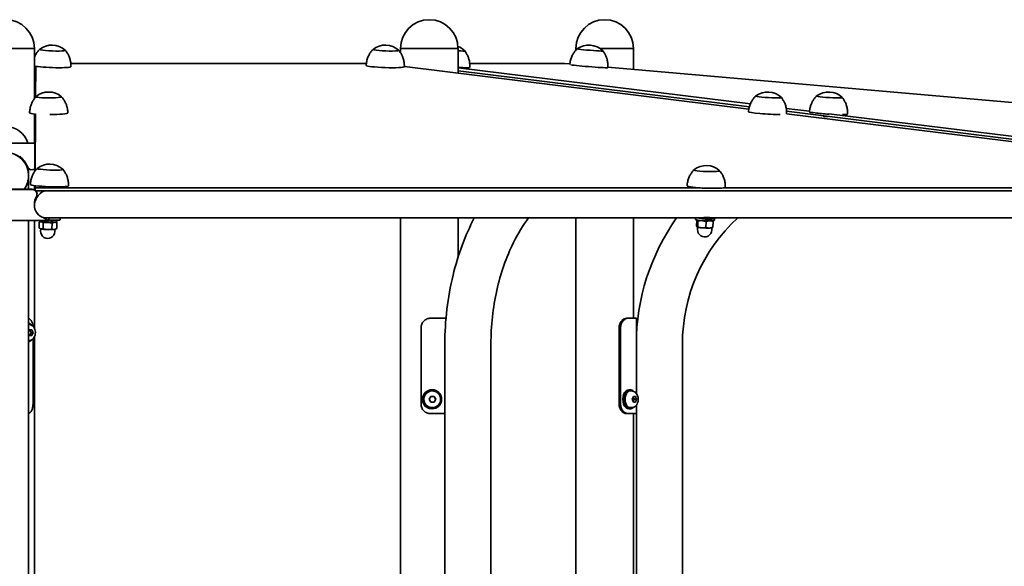
# Model space of a CAD drawing. Units: millimetres. Extents: x 20032 to 27739, y -23 to 11823.
# Drawn here: x 23584 to 24616, y 11249 to 11823 of the extents above; entities that cross this region are included whole.
import ezdxf

# ---------------------------------------------------------------- set-up
doc = ezdxf.new("R2010")
doc.units = ezdxf.units.MM
doc.header["$LTSCALE"] = 70
doc.layers.add('Visible (ISO)', color=7, linetype='Continuous', lineweight=35)

msp = doc.modelspace()

# ---------------------------------------------------------------- linework, layer by layer
at = {"layer": 'Visible (ISO)'}
for p, q in [((23538.885, 11792.588), (23599.185, 11792.588)), ((23599.185, 11739.997), (23599.185, 11792.588)), ((23982.874, 11792.588), (24043.174, 11792.588)), ((23982.874, 11788.07), (23982.874, 11792.588)), ((24043.174, 11766.633), (24043.174, 11792.588)), ((24166.78, 11792.588), (24168.829, 11792.588)), ((24166.78, 11790.718), (24166.78, 11792.588)), ((24191.805, 11792.588), (24227.08, 11792.588)), ((24227.08, 11770.48), (24227.08, 11792.588)), ((23637.353, 11776.778), (23947.113, 11776.778)), ((23637.353, 11776.778), (23947.113, 11776.778)), ((24055.373, 11776.778), (24154.946, 11776.778)), ((24055.373, 11776.778), (24154.946, 11776.778)), ((24154.946, 11776.778), (24160.338, 11776.308)), ((24154.946, 11776.778), (24160.338, 11776.308)), ((23600.553, 11773.774), (23600.379, 11741.487)), ((23600.553, 11773.774), (23600.379, 11741.487)), ((23600.471, 11741.593), (23600.645, 11773.759)), ((23600.471, 11741.593), (23600.645, 11773.759)), ((23986.946, 11773.573), (24348.008, 11729.011)), ((23986.946, 11773.573), (24348.008, 11729.011)), ((24349.563, 11734.299), (24043.174, 11772.149)), ((24349.563, 11734.299), (24043.174, 11772.149)), ((24043.174, 11769.13), (24348.558, 11731.405)), ((24043.174, 11769.13), (24348.558, 11731.405)), ((24200.177, 11772.829), (24723.68, 11727.122)), ((24200.177, 11772.829), (24723.68, 11727.122)), ((23599.909, 11740.928), (23600.003, 11758.4)), ((23599.185, 11693.286), (23599.185, 11723.701)), ((23599.491, 11663.54), (23599.816, 11723.641)), ((23600.282, 11723.6), (23599.962, 11664.196)), ((23600.282, 11723.6), (23599.962, 11664.196)), ((23600.054, 11664.32), (23600.377, 11724.125)), ((23600.054, 11664.32), (23600.377, 11724.125)), ((24411.549, 11726.642), (24387.236, 11729.645)), ((24411.549, 11726.642), (24387.236, 11729.645)), ((24387.591, 11726.583), (24961.054, 11655.74)), ((24387.591, 11726.583), (24961.054, 11655.74)), ((24387.602, 11724.125), (24960.524, 11653.416)), ((24387.602, 11724.125), (24960.524, 11653.416)), ((24962.05, 11658.636), (24431.926, 11724.125)), ((24962.05, 11658.636), (24431.926, 11724.125)), ((23538.418, 11693.286), (23599.652, 11693.286)), ((23593.185, 11666.545), (23593.185, 11659.354)), ((23597.503, 11665.409), (23599.504, 11665.823)), ((23599.185, 11663.088), (23599.185, 11665.757)), ((23593.185, 11644.837), (23593.185, 11659.354)), ((23596.976, 11644.837), (23541.617, 11644.837)), ((23541.617, 11644.576), (23596.976, 11644.576)), ((23599.185, 11644.324), (23599.185, 11648.748)), ((23599.387, 11644.219), (23599.411, 11648.715)), ((23599.878, 11648.65), (23599.849, 11643.322)), ((23599.878, 11648.65), (23599.849, 11643.322)), ((23599.957, 11646.309), (23599.849, 11643.322)), ((23599.957, 11646.309), (23599.849, 11643.322)), ((23599.849, 11643.322), (25018.004, 11643.322)), ((23599.849, 11643.322), (25018.004, 11643.322)), ((23599.957, 11646.309), (23599.97, 11648.637)), ((23599.957, 11646.309), (23599.97, 11648.637)), ((24296.813, 11646.309), (23599.957, 11646.309)), ((24296.813, 11646.309), (23599.957, 11646.309)), ((25018.112, 11646.309), (24321.256, 11646.309)), ((25018.112, 11646.309), (24321.256, 11646.309)), ((23599.299, 11627.932), (23599.312, 11630.309)), ((23601.976, 11639.605), (23601.976, 11639.866)), ((23524.512, 11612.2), (23614.079, 11612.2)), ((23593.185, 11482.549), (23593.185, 11612.2)), ((23599.185, 11498.98), (23599.185, 11612.2)), ((23604.332, 11610.48), (23604.11, 11604.34)), ((23604.57, 11612.2), (23604.546, 11611.546)), ((23604.727, 11611.38), (23604.727, 11611.205)), ((23605.558, 11611.145), (23604.895, 11610.8)), ((23608.504, 11609.613), (23608.282, 11603.474)), ((24297.76, 11614.8), (23612.36, 11614.8)), ((23614.295, 11614.8), (23614.295, 11612.223)), ((23621.295, 11612.31), (23614.295, 11612.31)), ((23618.402, 11610.379), (23617.509, 11610.611)), ((23621.597, 11610.565), (23621.897, 11610.379)), ((23622.768, 11609.73), (23622.546, 11603.591)), ((23622.686, 11612.327), (23622.634, 11610.891)), ((23622.827, 11612.331), (23622.827, 11611.206)), ((23626.294, 11612.745), (23626.294, 11614.8)), ((23982.874, 11234.788), (23982.874, 11614.8)), ((24043.174, 11573.399), (24043.174, 11614.8)), ((24166.78, 11225.093), (24166.78, 11614.8)), ((24227.08, 11509.573), (24227.08, 11614.8)), ((24292.122, 11614.8), (24292.066, 11613.237)), ((24293.503, 11612.378), (24293.281, 11606.238)), ((24294.675, 11611.538), (24294.453, 11605.399)), ((24303.192, 11610.923), (24302.97, 11604.783)), ((24307.141, 11615.038), (24307.123, 11614.547)), ((24992.983, 11614.8), (24307.583, 11614.8)), ((24310.535, 11611.146), (24310.313, 11605.006)), ((24312.125, 11614.505), (24312.053, 11612.514)), ((23605.396, 11603.435), (23604.981, 11603.691)), ((23605.798, 11603.283), (23605.717, 11601.036)), ((23617.722, 11609.238), (23617.499, 11603.099)), ((23620.789, 11602.741), (23620.707, 11600.494)), ((23621.201, 11602.863), (23621.983, 11603.271)), ((24293.864, 11605.092), (24293.863, 11605.093)), ((24294.267, 11604.94), (24294.186, 11602.693)), ((24309.258, 11604.398), (24309.176, 11602.151)), ((24309.67, 11604.52), (24310.003, 11604.693)), ((24014.503, 11509.573), (24030.563, 11509.573)), ((24221.393, 11509.573), (24219.812, 11509.573)), ((24221.393, 11509.573), (24230.08, 11509.573)), ((24230.08, 11509.573), (24230.08, 11430.694)), ((23593.185, 11496.098), (23593.838, 11497.573)), ((23593.838, 11497.573), (23596.491, 11497.573)), ((23596.491, 11497.573), (23597.818, 11494.573)), ((24004.444, 11499.573), (24004.444, 11419.573)), ((24212.005, 11499.573), (24212.005, 11419.573)), ((24213.505, 11499.573), (24213.505, 11419.573)), ((23593.838, 11491.573), (23593.185, 11493.049)), ((23596.491, 11491.573), (23593.838, 11491.573)), ((23595.813, 11494.573), (23597.818, 11494.573)), ((23597.818, 11494.573), (23596.491, 11491.573)), ((23597.744, 11419.573), (23597.744, 11488.111)), ((23599.185, 11148.98), (23599.185, 11490.167)), ((23593.185, 11049.573), (23593.185, 11482.549)), ((24029.391, 11049.573), (24029.391, 11482.549)), ((24077.691, 11049.573), (24077.691, 11482.549)), ((24230.08, 11430.694), (24230.08, 11482.549)), ((24278.38, 11049.573), (24278.38, 11482.549)), ((24015.913, 11434.573), (24016.087, 11434.573)), ((24222.324, 11434.573), (24223.857, 11434.573)), ((24013.116, 11424.573), (24014.841, 11427.573)), ((24014.841, 11421.573), (24013.116, 11424.573)), ((24014.841, 11427.573), (24018.292, 11427.573)), ((24016.214, 11433.323), (24016.087, 11433.323)), ((24018.292, 11427.573), (24020.018, 11424.573)), ((24020.018, 11424.573), (24018.292, 11421.573)), ((24019.746, 11424.573), (24020.018, 11424.573)), ((24224.967, 11433.323), (24223.857, 11433.323)), ((24225.843, 11424.573), (24226.956, 11427.573)), ((24226.956, 11421.573), (24225.843, 11424.573)), ((24226.956, 11427.573), (24229.183, 11427.573)), ((24227.906, 11424.573), (24230.296, 11424.573)), ((24229.183, 11427.573), (24230.296, 11424.573)), ((24230.296, 11424.573), (24229.183, 11421.573)), ((24018.292, 11421.573), (24014.841, 11421.573)), ((24015.913, 11414.573), (24016.087, 11414.573)), ((24016.214, 11415.823), (24016.087, 11415.823)), ((24222.324, 11414.573), (24223.857, 11414.573)), ((24224.967, 11415.823), (24223.857, 11415.823)), ((24229.183, 11421.573), (24226.956, 11421.573)), ((24230.08, 11080.694), (24230.08, 11418.453)), ((24230.08, 11418.453), (24230.08, 11409.573)), ((24029.391, 11409.573), (24014.503, 11409.573)), ((24219.812, 11409.573), (24221.393, 11409.573)), ((24230.08, 11409.573), (24221.393, 11409.573)), ((24227.08, 11159.573), (24227.08, 11409.573))]:
    msp.add_line(p, q, dxfattribs=at)
for centre, radius, start, end in [((23569.035, 11792.588), 30.1, 0, 180), ((24013.024, 11792.588), 30.1, 0, 180), ((24196.93, 11792.588), 30.1, 0, 180), ((23617.518, 11775.339), 20.725, 47.654052, 128.510802), ((23966.994, 11775.339), 20.725, 47.654052, 128.510802), ((24180.317, 11775.339), 20.725, 44.769779, 125.987994), ((24035.559, 11775.339), 20.725, 44.769779, 68.804678), ((23614.185, 11726.124), 20.725, 49.609323, 130.390677), ((24367.697, 11726.124), 20.725, 45.940968, 126.978983), ((24431.549, 11726.124), 20.725, 45.940968, 126.978983), ((23569.035, 11686.549), 24.15, 16.199489, 163.800511), ((23615.012, 11650.518), 20.725, 47.536431, 128.32033), ((24303.366, 11648.989), 20.725, 47.536431, 128.32033), ((23569.035, 11659.354), 24.15, 323.049373, 0), ((24458.23, 11482.549), 228.15, 144.572864, 180), ((24458.23, 11482.549), 179.85, 132.663969, 180), ((23613.212, 11600.765), 7.5, 177.92838, 357.92838), ((24301.681, 11602.422), 7.5, 177.92838, 357.92838)]:
    msp.add_arc(centre, radius, start, end, dxfattribs=at)
for centre, major_axis, ratio, start_param, end_param in [((23618.043, 11791.004), (-13.492, 0.452), 0.08052141, 6.18894781, 9.51901546), ((23618.043, 11791.004), (-13.492, 0.452), 0.08052141, 6.18894781, 9.51901546), ((23967.519, 11791.004), (-13.492, 0.452), 0.08052141, 6.18894781, 9.51901546), ((23967.519, 11791.004), (-13.492, 0.452), 0.08052141, 6.18894781, 9.51901546), ((24036.826, 11791.004), (13.456, -1.088), 0.03335306, 5.206395, 6.32206687), ((24036.826, 11791.004), (13.456, -1.088), 0.03335306, 5.206395, 6.32206687), ((24181.583, 11791.004), (-13.456, 1.088), 0.03335306, 6.24430375, 9.46365952), ((24181.583, 11791.004), (-13.456, 1.088), 0.03335306, 6.24430375, 9.46365952), ((23966.952, 11774.068), (-19.989, 0.669), 0.08052141, 0, 3.14159265), ((24180.214, 11774.068), (-19.935, 1.611), 0.03335306, 0.33399922, 3.14159265), ((23617.476, 11774.068), (19.989, -0.669), 0.08052141, 3.55949594, 6.28318531), ((24035.457, 11774.068), (19.935, -1.611), 0.03335306, 5.11258939, 6.28318531), ((23614.998, 11757.447), (10.88, -10.938), 0.94341811, 3.64510569, 3.89519142), ((23614.185, 11741.789), (-13.5, 0), 0.08715574, 6.1811, 9.52686327), ((23614.185, 11741.789), (-13.5, 0), 0.08715574, 6.1811, 9.52686327), ((24368.666, 11741.789), (-13.474, 0.834), 0.06162842, 6.21120075, 9.49676252), ((24368.666, 11741.789), (-13.474, 0.834), 0.06162842, 6.21120075, 9.49676252), ((24432.518, 11741.789), (-13.474, 0.834), 0.06162842, 6.21120075, 9.49676252), ((24432.518, 11741.789), (-13.474, 0.834), 0.06162842, 6.21120075, 9.49676252), ((23614.185, 11724.853), (-20, 0), 0.08715574, 0, 0.80740918), ((23614.185, 11724.853), (20, 0), 0.08715574, 4.76375428, 6.28318531), ((24367.619, 11724.853), (-19.962, 1.235), 0.06162842, 0, 2.30673547), ((24431.47, 11724.853), (-19.962, 1.235), 0.06162842, 0, 1.59471362), ((24431.47, 11724.853), (19.962, -1.235), 0.06162842, 5.55105872, 6.28318531), ((23569.035, 11659.354), (-24.15, 0), 0.9961947, 3.14159265, 6.28318531), ((23569.035, 11659.354), (24.15, 0), 0.9961947, 0, 3.14159265), ((23569.035, 11660.226), (24.25, 0), 0.9961947, 0.3525265, 0.91705566), ((23596.486, 11670.286), (-5, 0), 0.9961947, 0.3525265, 1.77549892), ((23615.578, 11666.174), (-13.491, 0.488), 0.08694025, 6.18135521, 9.52660806), ((23615.578, 11666.174), (-13.491, 0.488), 0.08694025, 6.18135521, 9.52660806), ((24303.932, 11664.645), (-13.491, 0.488), 0.08694025, 6.18135521, 9.52660806), ((24303.932, 11664.645), (-13.491, 0.488), 0.08694025, 6.18135521, 9.52660806), ((23614.966, 11649.249), (-19.987, 0.723), 0.08694025, 0, 3.14159265), ((23596.976, 11639.856), (-5, -0.01), 0.99621006, 4.09735416, 4.7102861), ((23596.976, 11639.595), (5, 0.01), 0.99621006, 0.95623758, 1.56869344), ((23614.31, 11629.8), (-11.309, -11.248), 0.87756092, 4.31221535, 7.00613997), ((23614.31, 11629.8), (11.309, 11.248), 0.87756092, 1.1706227, 3.86454732), ((23596.976, 11639.595), (5, 0.01), 0.99621006, 5.75748365, 7.12647463), ((23596.976, 11639.856), (5, 0.01), 0.99621006, 0, 0.76749282), ((24303.32, 11647.72), (-19.987, 0.723), 0.08694025, 0, 3.14159265), ((23614.297, 11629.633), (-15, -0.031), 0.99621006, 5.75748365, 6.31562166), ((23614.296, 11629.894), (-15, -0.031), 0.99621006, 0.0087312, 0.0355795), ((23613.59, 11611.219), (-9.044, 0.327), 0.08694025, 0, 2.03661136), ((23613.777, 11611.205), (-9.05, 0), 0.08697982, 6.12180356, 6.60594078), ((23613.642, 11612.65), (-8.223, 15.602), 0.14308797, 4.49080952, 4.61537399), ((23613.697, 11614.168), (-8.223, 15.602), 0.14308797, 4.39255797, 4.51810904), ((23613.59, 11611.219), (7.295, -0.264), 0.08694025, 5.28802089, 5.32281086), ((23613.59, 11611.219), (9.044, -0.327), 0.08694025, 5.27645557, 6.28318531), ((23621.294, 11612.745), (5, 0), 0.08697982, 4.71257258, 6.28318531), ((23613.777, 11611.205), (9.05, 0), 0.08697982, 6.07937762, 6.4806977), ((24302.059, 11612.875), (-9.993, 0.361), 0.08694025, 0, 3.14159265), ((24302.131, 11614.867), (9.993, -0.361), 0.08694025, 3.60666025, 6.60666564), ((24302.131, 11614.867), (5.247, -0.19), 0.08694025, 3.67101002, 6.59302995), ((23613.302, 11603.254), (-7.995, 0.289), 0.08694025, 0.1517389, 0.47200587), ((23613.302, 11603.254), (-7.995, 0.289), 0.08694025, 0.47200587, 1.51920342), ((23613.302, 11603.254), (-7.995, 0.289), 0.08694025, 1.51920342, 2.56640097), ((23613.302, 11603.254), (7.995, -0.289), 0.08694025, 5.70799362, 6.1314464), ((24301.771, 11604.911), (-7.995, 0.289), 0.08694025, 0.1517389, 1.17771365), ((24301.771, 11604.911), (-7.995, 0.289), 0.08694025, 1.17771365, 2.2249112), ((24301.771, 11604.911), (7.995, -0.289), 0.08694025, 5.36650385, 6.1314464), ((23591.629, 11494.573), (0, 10), 0.76604444, 5.5128957, 6.07863854), ((23591.629, 11494.573), (0, -10), 0.76604444, 0.20454677, 0.7702896), ((24015.913, 11424.573), (0, -10), 0.9961947, 3.14159265, 6.28318531), ((24222.324, 11424.573), (0, -10), 0.64278761, 3.14159265, 6.28318531), ((24223.857, 11424.573), (0, -10), 0.64278761, 2.52541131, 6.89936665), ((24016.087, 11424.573), (0, -8.75), 0.9961947, 3.14159265, 6.28318531), ((24223.857, 11424.573), (0, -8.75), 0.64278761, 3.14159265, 6.28318531)]:
    msp.add_ellipse(centre, major_axis=major_axis, ratio=ratio, start_param=start_param, end_param=end_param, dxfattribs=at)
msp.add_ellipse((24016.087, 11424.573), major_axis=(0, -10), ratio=0.9961947, dxfattribs=at)
for points, knots in [([(23604.588, 11791.533), (23604.002, 11790.924), (23603.393, 11790.232), (23602.162, 11788.639), (23601.54, 11787.737), (23600.348, 11785.694), (23599.777, 11784.553), (23599.246, 11783.22), (23599.215, 11783.142), (23599.185, 11783.063)], [0.4521647737, 0.4521647737, 0.4521647737, 0.4521647737, 0.46664811, 0.46664811, 0.4811314463, 0.4811314463, 0.4956147827, 0.4956147827, 0.4965093791, 0.4965093791, 0.4965093791, 0.4965093791]), ([(23637.464, 11773.399), (23637.515, 11774.924), (23637.426, 11776.452), (23637.001, 11779.377), (23636.666, 11780.773), (23635.836, 11783.345), (23635.343, 11784.523), (23634.289, 11786.641), (23633.729, 11787.582), (23632.608, 11789.254), (23632.046, 11789.985), (23631.502, 11790.632)], [3.6661741089, 3.6661741089, 3.6661741089, 3.6661741089, 3.6806574452, 3.6806574452, 3.6951407816, 3.6951407816, 3.7096241179, 3.7096241179, 3.7241074542, 3.7241074542, 3.7385907905, 3.7385907905, 3.7385907905, 3.7385907905]), ([(23954.064, 11791.533), (23953.478, 11790.924), (23952.869, 11790.232), (23951.638, 11788.639), (23951.016, 11787.737), (23949.823, 11785.694), (23949.253, 11784.553), (23948.253, 11782.042), (23947.825, 11780.671), (23947.205, 11777.781), (23947.014, 11776.262), (23946.963, 11774.738)], [0.4521647737, 0.4521647737, 0.4521647737, 0.4521647737, 0.46664811, 0.46664811, 0.4811314463, 0.4811314463, 0.4956147827, 0.4956147827, 0.510098119, 0.510098119, 0.5245814553, 0.5245814553, 0.5245814553, 0.5245814553]), ([(23986.94, 11773.399), (23986.991, 11774.924), (23986.902, 11776.452), (23986.476, 11779.377), (23986.141, 11780.773), (23985.312, 11783.345), (23984.819, 11784.523), (23983.765, 11786.641), (23983.205, 11787.582), (23982.084, 11789.254), (23981.522, 11789.985), (23980.978, 11790.632)], [3.6661741089, 3.6661741089, 3.6661741089, 3.6661741089, 3.6806574452, 3.6806574452, 3.6951407816, 3.6951407816, 3.7096241179, 3.7096241179, 3.7241074542, 3.7241074542, 3.7385907905, 3.7385907905, 3.7385907905, 3.7385907905]), ([(24055.392, 11772.457), (24055.514, 11773.974), (24055.498, 11775.502), (24055.213, 11778.437), (24054.946, 11779.845), (24054.243, 11782.449), (24053.809, 11783.647), (24052.861, 11785.81), (24052.349, 11786.777), (24051.312, 11788.5), (24050.788, 11789.258), (24050.277, 11789.93)], [9.1639648866, 9.1639648866, 9.1639648866, 9.1639648866, 9.169943592, 9.169943592, 9.1759222974, 9.1759222974, 9.1819010029, 9.1819010029, 9.1878797083, 9.1878797083, 9.1938584137, 9.1938584137, 9.1938584137, 9.1938584137]), ([(24168.134, 11792.104), (24167.522, 11791.523), (24166.883, 11790.86), (24165.583, 11789.325), (24164.922, 11788.453), (24163.639, 11786.47), (24163.018, 11785.358), (24161.906, 11782.9), (24161.416, 11781.554), (24160.666, 11778.709), (24160.405, 11777.213), (24160.281, 11775.704)], [5.9924787058, 5.9924787058, 5.9924787058, 5.9924787058, 5.9984574113, 5.9984574113, 6.0044361167, 6.0044361167, 6.0104148221, 6.0104148221, 6.0163935276, 6.0163935276, 6.0223400452, 6.0223400452, 6.0223400452, 6.0223400452]), ([(24200.149, 11772.457), (24200.272, 11773.974), (24200.256, 11775.502), (24199.971, 11778.437), (24199.704, 11779.845), (24199.001, 11782.449), (24198.566, 11783.647), (24197.619, 11785.81), (24197.106, 11786.777), (24196.07, 11788.5), (24195.546, 11789.258), (24195.034, 11789.93)], [9.1639648866, 9.1639648866, 9.1639648866, 9.1639648866, 9.169943592, 9.169943592, 9.1759222974, 9.1759222974, 9.1819010029, 9.1819010029, 9.1878797083, 9.1878797083, 9.1938584137, 9.1938584137, 9.1938584137, 9.1938584137]), ([(23600.727, 11741.881), (23600.161, 11741.253), (23599.575, 11740.542), (23598.397, 11738.908), (23597.805, 11737.986), (23596.68, 11735.904), (23596.148, 11734.744), (23595.231, 11732.2), (23594.849, 11730.816), (23594.326, 11727.905), (23594.185, 11726.38), (23594.185, 11724.853)], [0.455451109, 0.455451109, 0.455451109, 0.455451109, 0.4711389192, 0.4711389192, 0.4868267295, 0.4868267295, 0.5025145397, 0.5025145397, 0.51820235, 0.51820235, 0.5338901603, 0.5338901603, 0.5338901603, 0.5338901603]), ([(23634.185, 11724.853), (23634.185, 11726.38), (23634.045, 11727.905), (23633.521, 11730.816), (23633.139, 11732.2), (23632.223, 11734.744), (23631.69, 11735.904), (23630.565, 11737.986), (23629.973, 11738.908), (23628.796, 11740.542), (23628.209, 11741.253), (23627.644, 11741.881)], [3.6754828138, 3.6754828138, 3.6754828138, 3.6754828138, 3.6911706241, 3.6911706241, 3.7068584344, 3.7068584344, 3.7225462446, 3.7225462446, 3.7382340549, 3.7382340549, 3.7539218651, 3.7539218651, 3.7539218651, 3.7539218651]), ([(24355.216, 11742.667), (24354.613, 11742.075), (24353.986, 11741.4), (24352.713, 11739.842), (24352.067, 11738.958), (24350.82, 11736.95), (24350.218, 11735.826), (24349.15, 11733.345), (24348.685, 11731.989), (24347.985, 11729.121), (24347.751, 11727.609), (24347.657, 11726.088)], [0.6861236583, 0.6861236583, 0.6861236583, 0.6861236583, 0.6971897444, 0.6971897444, 0.7082558305, 0.7082558305, 0.7193219166, 0.7193219166, 0.7303880027, 0.7303880027, 0.7414540889, 0.7414540889, 0.7414540889, 0.7414540889]), ([(24387.607, 11724.124), (24387.664, 11725.478), (24387.61, 11726.83), (24387.288, 11729.601), (24386.993, 11731.004), (24386.239, 11733.597), (24385.781, 11734.787), (24384.79, 11736.933), (24384.258, 11737.89), (24383.187, 11739.593), (24382.648, 11740.341), (24382.123, 11741.002)], [3.884272539, 3.884272539, 3.884272539, 3.884272539, 3.8941128286, 3.8941128286, 3.9051789147, 3.9051789147, 3.9162450008, 3.9162450008, 3.9273110869, 3.9273110869, 3.938377173, 3.938377173, 3.938377173, 3.938377173]), ([(24419.067, 11742.667), (24418.465, 11742.075), (24417.838, 11741.4), (24416.565, 11739.842), (24415.919, 11738.958), (24414.671, 11736.95), (24414.07, 11735.826), (24413.002, 11733.345), (24412.537, 11731.989), (24411.836, 11729.121), (24411.603, 11727.609), (24411.509, 11726.088)], [5.9744405978, 5.9744405978, 5.9744405978, 5.9744405978, 5.9855066839, 5.9855066839, 5.9965727701, 5.9965727701, 6.0076388562, 6.0076388562, 6.0187049423, 6.0187049423, 6.0297710284, 6.0297710284, 6.0297710284, 6.0297710284]), ([(24451.432, 11723.619), (24451.526, 11725.14), (24451.481, 11726.668), (24451.139, 11729.601), (24450.845, 11731.004), (24450.091, 11733.597), (24449.633, 11734.787), (24448.642, 11736.933), (24448.11, 11737.89), (24447.039, 11739.593), (24446.499, 11740.341), (24445.975, 11741.002)], [9.171363682, 9.171363682, 9.171363682, 9.171363682, 9.1824297681, 9.1824297681, 9.1934958542, 9.1934958542, 9.2045619403, 9.2045619403, 9.2156280265, 9.2156280265, 9.2266941126, 9.2266941126, 9.2266941126, 9.2266941126]), ([(24427.459, 11721.092), (24426.968, 11721.153), (24426.552, 11721.27), (24426.043, 11721.552), (24425.92, 11721.708), (24425.904, 11721.85)], [0, 0, 0, 0, 0.209382258, 0.209382258, 0.395514931, 0.395514931, 0.395514931, 0.395514931]), ([(24431.146, 11721.202), (24430.521, 11721.14), (24429.867, 11721.08), (24428.576, 11721.02), (24427.951, 11721.032), (24427.459, 11721.092)], [2.953436251, 2.953436251, 2.953436251, 2.953436251, 3.139568923, 3.139568923, 3.348951181, 3.348951181, 3.348951181, 3.348951181]), ([(23602.132, 11666.752), (23601.543, 11666.145), (23600.932, 11665.455), (23599.696, 11663.865), (23599.071, 11662.965), (23597.872, 11660.925), (23597.298, 11659.785), (23596.29, 11657.275), (23595.858, 11655.906), (23595.23, 11653.016), (23595.034, 11651.497), (23594.979, 11649.972)], [0.4522703844, 0.4522703844, 0.4522703844, 0.4522703844, 0.4679190308, 0.4679190308, 0.4835676771, 0.4835676771, 0.4992163235, 0.4992163235, 0.5148649698, 0.5148649698, 0.5305136162, 0.5305136162, 0.5305136162, 0.5305136162]), ([(23634.953, 11648.526), (23635.008, 11650.051), (23634.923, 11651.581), (23634.505, 11654.508), (23634.173, 11655.905), (23633.349, 11658.481), (23632.859, 11659.66), (23631.81, 11661.78), (23631.252, 11662.724), (23630.134, 11664.399), (23629.574, 11665.131), (23629.031, 11665.779)], [3.6721062698, 3.6721062698, 3.6721062698, 3.6721062698, 3.6877549161, 3.6877549161, 3.7034035625, 3.7034035625, 3.7190522088, 3.7190522088, 3.7347008552, 3.7347008552, 3.7503495015, 3.7503495015, 3.7503495015, 3.7503495015]), ([(24290.485, 11665.223), (24289.897, 11664.616), (24289.286, 11663.926), (24288.05, 11662.336), (24287.425, 11661.436), (24286.226, 11659.396), (24285.651, 11658.256), (24284.644, 11655.747), (24284.212, 11654.377), (24283.583, 11651.488), (24283.388, 11649.968), (24283.333, 11648.443)], [0.4523424362, 0.4523424362, 0.4523424362, 0.4523424362, 0.4679910826, 0.4679910826, 0.4836397289, 0.4836397289, 0.4992883753, 0.4992883753, 0.5149370216, 0.5149370216, 0.530585668, 0.530585668, 0.530585668, 0.530585668]), ([(24323.307, 11646.997), (24323.362, 11648.522), (24323.277, 11650.052), (24322.858, 11652.979), (24322.527, 11654.376), (24321.703, 11656.952), (24321.213, 11658.131), (24320.164, 11660.252), (24319.606, 11661.195), (24318.488, 11662.87), (24317.928, 11663.602), (24317.385, 11664.25)], [3.6721783216, 3.6721783216, 3.6721783216, 3.6721783216, 3.6878269679, 3.6878269679, 3.7034756143, 3.7034756143, 3.7191242606, 3.7191242606, 3.734772907, 3.734772907, 3.7504215533, 3.7504215533, 3.7504215533, 3.7504215533]), ([(23614.295, 11612.223), (23613.831, 11612.118), (23613.225, 11612.375), (23611.833, 11613.085), (23611.048, 11613.544), (23609.816, 11614.279), (23609.397, 11614.535), (23608.61, 11615.034), (23608.243, 11615.274), (23607.879, 11615.526)], [-1, -1, -1, -1, -0.75, -0.75, -0.5, -0.5, -0.375, -0.375, -0.266818408, -0.266818408, -0.266818408, -0.266818408]), ([(24029.391, 11482.549), (24029.391, 11506.986), (24032.273, 11531.42), (24043.124, 11575.989), (24050.643, 11596.31), (24060.286, 11614.8)], [0, 0, 0, 0, 0.331612558, 0.331612558, 0.635462139, 0.635462139, 0.635462139, 0.635462139]), ([(24077.691, 11482.549), (24077.691, 11501.598), (24079.773, 11520.644), (24087.823, 11556.714), (24093.786, 11573.733), (24105.952, 11598.293), (24111.207, 11606.988), (24116.906, 11614.8)], [0, 0, 0, 0, 0.305729947, 0.305729947, 0.611078762, 0.611078762, 0.801011413, 0.801011413, 0.801011413, 0.801011413]), ([(24297.761, 11614.801), (24297.911, 11614.8), (24298.075, 11614.806), (24298.772, 11614.849), (24299.402, 11614.927), (24300.676, 11615.095), (24301.409, 11615.196), (24302.881, 11615.345), (24303.62, 11615.389), (24304.264, 11615.389)], [2.65033667, 2.65033667, 2.65033667, 2.65033667, 2.720950025, 2.720950025, 2.930186665, 2.930186665, 3.139568923, 3.139568923, 3.348951181, 3.348951181, 3.348951181, 3.348951181]), ([(24304.264, 11615.389), (24304.909, 11615.389), (24305.537, 11615.345), (24306.565, 11615.196), (24306.966, 11615.095), (24307.483, 11614.927), (24307.634, 11614.849), (24307.632, 11614.784), (24307.478, 11614.801), (24307.188, 11614.873), (24307.162, 11614.879), (24307.135, 11614.886)], [0, 0, 0, 0, 0.209382258, 0.209382258, 0.418764516, 0.418764516, 0.628001156, 0.628001156, 0.837237795, 0.837237795, 0.8566169, 0.8566169, 0.8566169, 0.8566169]), ([(23593.184, 11509.277), (23593.512, 11509.162), (23593.829, 11509.013), (23594.951, 11508.323), (23595.646, 11507.548), (23596.679, 11505.758), (23597.09, 11504.634), (23597.515, 11502.659), (23597.624, 11501.876), (23597.685, 11501.096)], [4.96399029, 4.96399029, 4.96399029, 4.96399029, 5.10395857, 5.10395857, 5.48818314, 5.48818314, 5.86510018, 5.86510018, 6.09250546, 6.09250546, 6.09250546, 6.09250546]), ([(24004.444, 11499.573), (24004.444, 11500.83), (24004.686, 11502.17), (24005.678, 11504.634), (24006.43, 11505.758), (24008.201, 11507.548), (24009.342, 11508.323), (24011.853, 11509.335), (24013.224, 11509.573), (24014.503, 11509.573)], [3.12088298, 3.12088298, 3.12088298, 3.12088298, 3.49780003, 3.49780003, 3.87471707, 3.87471707, 4.25894164, 4.25894164, 4.64316621, 4.64316621, 4.64316621, 4.64316621]), ([(24219.812, 11509.573), (24218.974, 11509.573), (24218.011, 11509.337), (24216.128, 11508.327), (24215.212, 11507.552), (24213.746, 11505.758), (24213.096, 11504.634), (24212.224, 11502.17), (24212.005, 11500.83), (24212.005, 11499.573)], [1.62452914, 1.62452914, 1.62452914, 1.62452914, 2.01042555, 2.01042555, 2.39632196, 2.39632196, 2.77328746, 2.77328746, 3.15025296, 3.15025296, 3.15025296, 3.15025296]), ([(24213.505, 11499.573), (24213.505, 11500.83), (24213.724, 11502.17), (24214.597, 11504.634), (24215.248, 11505.758), (24216.719, 11507.548), (24217.639, 11508.323), (24219.545, 11509.335), (24220.529, 11509.573), (24221.393, 11509.573)], [3.12088298, 3.12088298, 3.12088298, 3.12088298, 3.49780003, 3.49780003, 3.87471707, 3.87471707, 4.25894164, 4.25894164, 4.64316621, 4.64316621, 4.64316621, 4.64316621]), ([(23593.185, 11503.295), (23593.741, 11503.244), (23594.287, 11503.124), (23595.55, 11502.687), (23596.235, 11502.309), (23597.505, 11501.339), (23598.071, 11500.731), (23599.057, 11499.325), (23599.45, 11498.511), (23600.021, 11496.758), (23600.18, 11495.812), (23600.235, 11493.895), (23600.125, 11492.922), (23599.626, 11491.053), (23599.24, 11490.154), (23598.205, 11488.56), (23597.573, 11487.854), (23596.137, 11486.769), (23595.362, 11486.362), (23594.089, 11485.982), (23593.64, 11485.894), (23593.185, 11485.852)], [3.21193266, 3.21193266, 3.21193266, 3.21193266, 3.40050306, 3.40050306, 3.67072367, 3.67072367, 3.97149887, 3.97149887, 4.31033834, 4.31033834, 4.67516299, 4.67516299, 5.04791762, 5.04791762, 5.41540612, 5.41540612, 5.75825545, 5.75825545, 6.05847717, 6.05847717, 6.2128453, 6.2128453, 6.2128453, 6.2128453]), ([(24016.214, 11433.323), (24017.144, 11433.323), (24018.075, 11433.173), (24019.841, 11432.587), (24020.677, 11432.152), (24022.171, 11431.039), (24022.828, 11430.362), (24023.897, 11428.835), (24024.309, 11427.984), (24024.845, 11426.196), (24024.969, 11425.259), (24024.916, 11423.392), (24024.739, 11422.462), (24024.102, 11420.706), (24023.642, 11419.879), (24022.485, 11418.414), (24021.789, 11417.775), (24020.232, 11416.749), (24019.371, 11416.362), (24017.736, 11415.924), (24016.975, 11415.823), (24016.214, 11415.823)], [3.14159265, 3.14159265, 3.14159265, 3.14159265, 3.46072429, 3.46072429, 3.78002806, 3.78002806, 4.09977941, 4.09977941, 4.42007594, 4.42007594, 4.74079995, 4.74079995, 5.06166555, 5.06166555, 5.38233085, 5.38233085, 5.70253228, 5.70253228, 6.02218926, 6.02218926, 6.28318531, 6.28318531, 6.28318531, 6.28318531]), ([(24224.967, 11433.323), (24225.652, 11433.323), (24226.335, 11433.202), (24227.631, 11432.75), (24228.234, 11432.41), (24229.378, 11431.537), (24229.887, 11430.982), (24230.82, 11429.664), (24231.199, 11428.88), (24231.781, 11427.164), (24231.958, 11426.224), (24232.076, 11424.317), (24232.015, 11423.35), (24231.641, 11421.46), (24231.33, 11420.536), (24230.426, 11418.842), (24229.848, 11418.061), (24228.47, 11416.872), (24227.736, 11416.423), (24226.29, 11415.937), (24225.63, 11415.823), (24224.967, 11415.823)], [3.14159265, 3.14159265, 3.14159265, 3.14159265, 3.36209397, 3.36209397, 3.5978117, 3.5978117, 3.87889537, 3.87889537, 4.2263831, 4.2263831, 4.61601779, 4.61601779, 5.01105585, 5.01105585, 5.40545671, 5.40545671, 5.77690903, 5.77690903, 6.07006418, 6.07006418, 6.28318531, 6.28318531, 6.28318531, 6.28318531]), ([(23597.744, 11419.573), (23597.744, 11418.317), (23597.621, 11416.977), (23597.09, 11414.513), (23596.679, 11413.389), (23595.646, 11411.599), (23594.951, 11410.824), (23593.829, 11410.134), (23593.512, 11409.985), (23593.184, 11409.87)], [6.24201722, 6.24201722, 6.24201722, 6.24201722, 6.61893426, 6.61893426, 6.99585131, 6.99585131, 7.38007587, 7.38007587, 7.52004415, 7.52004415, 7.52004415, 7.52004415]), ([(24014.503, 11409.573), (24013.224, 11409.573), (24011.853, 11409.812), (24009.342, 11410.824), (24008.201, 11411.599), (24006.43, 11413.389), (24005.678, 11414.513), (24004.686, 11416.977), (24004.444, 11418.317), (24004.444, 11419.573)], [1.59859976, 1.59859976, 1.59859976, 1.59859976, 1.98282433, 1.98282433, 2.3670489, 2.3670489, 2.74396594, 2.74396594, 3.12088298, 3.12088298, 3.12088298, 3.12088298]), ([(24212.005, 11419.573), (24212.005, 11418.317), (24212.224, 11416.977), (24213.096, 11414.513), (24213.746, 11413.389), (24215.212, 11411.595), (24216.128, 11410.82), (24218.011, 11409.809), (24218.974, 11409.573), (24219.812, 11409.573)], [3.15025296, 3.15025296, 3.15025296, 3.15025296, 3.52721846, 3.52721846, 3.90418396, 3.90418396, 4.29008037, 4.29008037, 4.67597678, 4.67597678, 4.67597678, 4.67597678]), ([(24221.393, 11409.573), (24220.529, 11409.573), (24219.545, 11409.812), (24217.639, 11410.824), (24216.719, 11411.599), (24215.248, 11413.389), (24214.597, 11414.513), (24213.724, 11416.977), (24213.505, 11418.317), (24213.505, 11419.573)], [1.59859976, 1.59859976, 1.59859976, 1.59859976, 1.98282433, 1.98282433, 2.3670489, 2.3670489, 2.74396594, 2.74396594, 3.12088298, 3.12088298, 3.12088298, 3.12088298])]:
    msp.add_open_spline(points, degree=3, knots=knots, dxfattribs=at)
for points in [[(24305.269, 11643.176), (24304.718, 11643.176), (24304.101, 11643.228), (24303.479, 11643.322)], [(24306.833, 11643.322), (24306.362, 11643.228), (24305.821, 11643.176), (24305.269, 11643.176)]]:
    msp.add_open_spline(points, degree=3, dxfattribs=at)
for points, weights in [([(23608.504, 11609.613), (23606.466, 11611.374), (23604.332, 11610.48)], [1, 1.15470053838, 1]), ([(23604.332, 11610.48), (23604.621, 11610.657), (23604.895, 11610.8)], [1, 1.01530014685, 1.02757387251]), ([(23617.722, 11609.238), (23613.161, 11610.753), (23608.504, 11609.613)], [1, 1.15470053838, 1]), ([(23622.768, 11609.73), (23620.293, 11610.811), (23617.722, 11609.238)], [1, 1.15470053838, 1]), ([(23621.897, 11610.379), (23622.314, 11610.122), (23622.768, 11609.73)], [1.04924483514, 1.03072449425, 1]), ([(24293.798, 11612.682), (24293.66, 11612.603), (24293.503, 11612.378)], [1.05352624045, 1.03442248056, 1]), ([(24294.675, 11611.538), (24294.413, 11612.389), (24294.168, 11612.625)], [1, 1.06979636116, 1.07661256618]), ([(24303.192, 11610.923), (24298.982, 11612.558), (24294.675, 11611.538)], [1, 1.15470053838, 1]), ([(24310.535, 11611.146), (24306.912, 11612.362), (24303.192, 11610.923)], [1, 1.15470053838, 1]), ([(24310.153, 11612.075), (24310.337, 11611.788), (24310.535, 11611.146)], [1.06891531604, 1.05180724868, 1]), ([(23604.11, 11604.34), (23605.202, 11603.397), (23606.17, 11603.196)], [1, 1.0379548493, 1]), ([(23606.17, 11603.196), (23607.138, 11602.994), (23608.282, 11603.474)], [1, 1.0379548493, 1]), ([(23608.282, 11603.474), (23610.726, 11602.662), (23612.865, 11602.575)], [1, 1.0379548493, 1]), ([(23612.865, 11602.575), (23615.004, 11602.488), (23617.499, 11603.099)], [1, 1.0379548493, 1]), ([(23617.499, 11603.099), (23618.826, 11602.519), (23619.997, 11602.633)], [1, 1.0379548493, 1]), ([(23619.997, 11602.633), (23621.168, 11602.747), (23622.546, 11603.591)], [1, 1.0379548493, 1]), ([(24293.281, 11606.238), (24293.569, 11605.302), (24293.841, 11605.107)], [1, 1.0379548493, 1]), ([(24293.841, 11605.107), (24294.113, 11604.912), (24294.453, 11605.399)], [1, 1.0379548493, 1]), ([(24294.453, 11605.399), (24296.709, 11604.523), (24298.686, 11604.38)], [1, 1.0379548493, 1]), ([(24298.686, 11604.38), (24300.662, 11604.237), (24302.97, 11604.783)], [1, 1.0379548493, 1]), ([(24302.97, 11604.783), (24304.912, 11604.132), (24306.616, 11604.183)], [1, 1.0379548493, 1]), ([(24306.616, 11604.183), (24308.32, 11604.235), (24310.313, 11605.006)], [1, 1.0379548493, 1]), ([(24310.313, 11605.006), (24310.147, 11604.769), (24310.003, 11604.693)], [1, 1.01818297735, 1.0189441669]), ([(23595.813, 11494.573), (23594.828, 11496.073), (23594.486, 11497.573)], [1, 1.15470053838, 1]), ([(23594.486, 11491.573), (23594.828, 11493.073), (23595.813, 11494.573)], [1, 1.15470053838, 1]), ([(24019.746, 11424.573), (24018.839, 11426.073), (24018.02, 11427.573)], [1, 1.15470053838, 1]), ([(24018.02, 11421.573), (24018.839, 11423.073), (24019.746, 11424.573)], [1, 1.15470053838, 1]), ([(24227.906, 11424.573), (24227.046, 11425.946), (24226.837, 11427.252)], [1, 1.13977209749, 1.02697572377]), ([(24226.837, 11421.895), (24227.046, 11423.2), (24227.906, 11424.573)], [1.02697572377, 1.13977209749, 1])]:
    msp.add_rational_spline(points, weights, degree=2, dxfattribs=at)

doc.saveas('drawing.dxf')
